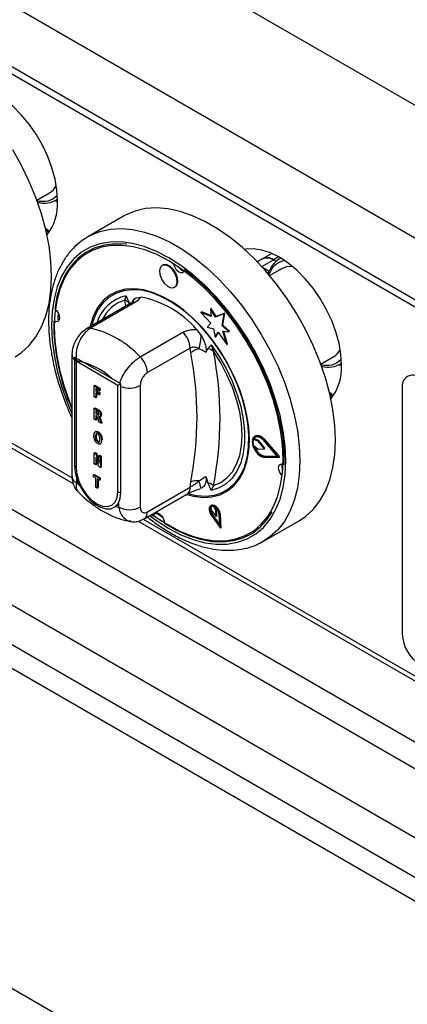
# Model space of a CAD drawing. Units: millimetres. Extents: x 5 to 415, y 5 to 292.
# Drawn here: x 326 to 333, y 205 to 222 of the extents above; entities that cross this region are included whole.
import ezdxf

# ---------------------------------------------------------------- set-up
doc = ezdxf.new("R2010")
doc.units = ezdxf.units.MM

msp = doc.modelspace()

# ---------------------------------------------------------------- linework, layer by layer
at = {"color": 7, "linetype": 'Continuous', "lineweight": 25}
for p, q in [((355.045, 207.395), (284.334, 248.215)), ((354.09, 205.742), (283.379, 246.562)), ((354.09, 204.721), (283.379, 245.541)), ((283.448, 245.389), (354.159, 204.568)), ((339.471, 205.818), (286.732, 236.263)), ((286.544, 235.937), (339.282, 205.491)), ((286.838, 234.623), (338.987, 204.518)), ((357.439, 193.203), (304.52, 223.752)), ((357.154, 192.973), (304.463, 223.391)), ((326.529, 218.663), (326.736, 218.783)), ((326.872, 218.634), (326.828, 218.651)), ((326.846, 218.661), (326.872, 218.676)), ((327.966, 218.397), (327.376, 218.056)), ((326.683, 218.161), (326.72, 218.135)), ((327.342, 218.036), (327.376, 218.056)), ((330.431, 217.778), (330.283, 217.693)), ((351.997, 190.641), (305.084, 217.724)), ((330.283, 217.693), (330.19, 217.639)), ((330.501, 217.65), (330.458, 217.675)), ((330.578, 217.701), (330.552, 217.686)), ((328.618, 217.586), (328.607, 217.579)), ((330.603, 217.53), (330.395, 217.411)), ((327.775, 217.108), (327.769, 217.104)), ((328.815, 217.218), (328.827, 217.225)), ((328.129, 216.947), (327.42, 216.538)), ((327.987, 217.006), (328.01, 217.078)), ((328.177, 217.043), (328.253, 217.055)), ((328.063, 216.937), (327.354, 216.528)), ((329.253, 216.801), (329.265, 216.808)), ((329.253, 216.801), (329.414, 216.624)), ((329.421, 216.731), (329.253, 216.801)), ((329.42, 216.743), (329.265, 216.808)), ((329.409, 216.861), (329.421, 216.868)), ((329.409, 216.861), (329.421, 216.731)), ((329.495, 216.723), (329.409, 216.861)), ((329.507, 216.73), (329.421, 216.868)), ((329.639, 216.78), (329.495, 216.723)), ((329.651, 216.786), (329.507, 216.73)), ((329.606, 216.584), (329.639, 216.78)), ((329.618, 216.591), (329.651, 216.786)), ((329.639, 216.78), (329.651, 216.786)), ((329.414, 216.624), (329.357, 216.556)), ((329.495, 216.723), (329.507, 216.73)), ((328.245, 216.061), (328.954, 216.471)), ((329.181, 216.519), (329.256, 216.42)), ((329.357, 216.556), (329.462, 216.528)), ((329.462, 216.528), (329.49, 216.391)), ((329.49, 216.391), (329.538, 216.471)), ((329.502, 216.398), (329.542, 216.465)), ((329.538, 216.471), (329.681, 216.269)), ((329.606, 216.584), (329.618, 216.591)), ((329.715, 216.48), (329.606, 216.584)), ((329.617, 216.487), (329.715, 216.48)), ((329.681, 216.269), (329.617, 216.487)), ((329.727, 216.487), (329.618, 216.591)), ((329.692, 216.275), (329.631, 216.486)), ((329.715, 216.48), (329.727, 216.487)), ((329.49, 216.391), (329.502, 216.398)), ((329.072, 216.21), (328.363, 215.801)), ((329.084, 216.132), (329.072, 216.21)), ((329.367, 216.2), (329.333, 216.135)), ((329.424, 216.262), (329.46, 216.155)), ((329.681, 216.269), (329.692, 216.275)), ((323.496, 216.06), (327.13, 213.962)), ((327.111, 216.098), (327.111, 214.079)), ((327.921, 215.616), (327.155, 216.058)), ((327.155, 216.058), (327.155, 214.255)), ((327.874, 215.588), (327.179, 215.99)), ((327.179, 215.99), (327.179, 214.228)), ((331.243, 215.942), (331.45, 216.062)), ((331.586, 215.912), (331.542, 215.93)), ((331.56, 215.94), (331.586, 215.955)), ((327.481, 215.584), (327.492, 215.591)), ((327.481, 215.401), (327.481, 215.584)), ((327.481, 215.584), (327.569, 215.533)), ((327.492, 215.591), (327.581, 215.54)), ((327.569, 215.502), (327.505, 215.539)), ((327.505, 215.539), (327.505, 215.496)), ((327.505, 215.496), (327.517, 215.503)), ((327.505, 215.496), (327.561, 215.464)), ((327.517, 215.532), (327.517, 215.503)), ((327.517, 215.503), (327.573, 215.471)), ((327.561, 215.464), (327.573, 215.471)), ((327.569, 215.533), (327.581, 215.54)), ((327.569, 215.533), (327.569, 215.502)), ((327.569, 215.502), (327.581, 215.509)), ((327.573, 215.471), (327.573, 215.44)), ((327.581, 215.54), (327.581, 215.509)), ((327.874, 213.826), (327.874, 215.588)), ((327.921, 213.813), (327.921, 215.616)), ((328.245, 215.587), (328.245, 213.569)), ((332.594, 215.549), (332.594, 211.467)), ((327.505, 215.386), (327.481, 215.401)), ((327.561, 215.433), (327.505, 215.465)), ((327.505, 215.465), (327.505, 215.386)), ((327.505, 215.386), (327.517, 215.393)), ((327.517, 215.458), (327.517, 215.393)), ((327.561, 215.464), (327.561, 215.433)), ((327.561, 215.433), (327.573, 215.44)), ((331.397, 215.44), (331.434, 215.413)), ((327.481, 215.213), (327.492, 215.22)), ((327.481, 215.03), (327.481, 215.213)), ((327.481, 215.213), (327.536, 215.181)), ((327.492, 215.22), (327.548, 215.188)), ((327.528, 215.155), (327.505, 215.168)), ((327.505, 215.168), (327.505, 215.123)), ((327.517, 215.161), (327.517, 215.129)), ((327.536, 215.181), (327.548, 215.188)), ((327.505, 215.015), (327.481, 215.03)), ((327.505, 215.123), (327.517, 215.129)), ((327.505, 215.123), (327.527, 215.11)), ((327.511, 215.088), (327.505, 215.092)), ((327.505, 215.092), (327.505, 215.015)), ((327.505, 215.015), (327.517, 215.022)), ((327.517, 215.129), (327.538, 215.117)), ((327.517, 215.084), (327.517, 215.022)), ((327.527, 215.11), (327.538, 215.117)), ((327.538, 215.117), (327.562, 215.105)), ((327.563, 214.982), (327.545, 215.032)), ((327.598, 214.962), (327.563, 214.982)), ((327.575, 215.068), (327.588, 215.076)), ((327.582, 215.007), (327.593, 215.014)), ((327.582, 215.007), (327.598, 214.962)), ((327.588, 215.1), (327.6, 215.107)), ((327.593, 215.014), (327.61, 214.968)), ((327.508, 214.824), (327.495, 214.817)), ((327.537, 214.812), (327.549, 214.819)), ((327.598, 214.962), (327.61, 214.968)), ((327.499, 214.74), (327.511, 214.746)), ((327.538, 214.654), (327.549, 214.661)), ((327.6, 214.681), (327.612, 214.688)), ((330.124, 214.694), (330.136, 214.701)), ((330.2, 214.666), (330.124, 214.694)), ((330.212, 214.673), (330.136, 214.701)), ((330.157, 214.751), (330.145, 214.744)), ((330.2, 214.666), (330.212, 214.673)), ((330.208, 214.66), (330.22, 214.667)), ((330.305, 214.539), (330.208, 214.66)), ((330.316, 214.546), (330.22, 214.667)), ((330.524, 214.412), (330.3, 214.672)), ((330.305, 214.681), (330.317, 214.688)), ((330.55, 214.397), (330.305, 214.681)), ((330.562, 214.404), (330.317, 214.688)), ((327.576, 214.617), (327.59, 214.624)), ((327.582, 214.62), (327.594, 214.627)), ((330.124, 214.591), (330.2, 214.532)), ((330.208, 214.529), (330.305, 214.539)), ((330.305, 214.539), (330.316, 214.546)), ((327.481, 214.471), (327.492, 214.478)), ((327.481, 214.287), (327.481, 214.471)), ((327.481, 214.471), (327.506, 214.456)), ((327.492, 214.478), (327.518, 214.463)), ((327.559, 214.242), (327.505, 214.393)), ((327.505, 214.393), (327.505, 214.273)), ((327.506, 214.456), (327.518, 214.463)), ((327.506, 214.456), (327.561, 214.302)), ((327.517, 214.36), (327.517, 214.28)), ((327.518, 214.463), (327.561, 214.342)), ((327.561, 214.425), (327.573, 214.431)), ((327.561, 214.302), (327.561, 214.425)), ((327.561, 214.425), (327.586, 214.41)), ((327.573, 214.431), (327.598, 214.417)), ((327.586, 214.41), (327.598, 214.417)), ((327.586, 214.41), (327.586, 214.227)), ((327.598, 214.417), (327.598, 214.233)), ((330.3, 214.411), (330.312, 214.418)), ((330.3, 214.411), (330.524, 214.412)), ((330.305, 214.396), (330.55, 214.397)), ((330.312, 214.418), (330.519, 214.419)), ((330.55, 214.397), (330.562, 214.404)), ((327.505, 214.273), (327.481, 214.287)), ((327.505, 214.273), (327.517, 214.28)), ((327.586, 214.227), (327.559, 214.242)), ((327.586, 214.227), (327.598, 214.233)), ((327.185, 214.068), (327.185, 213.977)), ((327.47, 214.106), (327.482, 214.113)), ((327.47, 214.075), (327.47, 214.106)), ((327.47, 214.106), (327.569, 214.049)), ((327.507, 214.053), (327.47, 214.075)), ((327.482, 214.113), (327.581, 214.056)), ((327.507, 213.901), (327.507, 214.053)), ((327.569, 214.018), (327.532, 214.039)), ((327.532, 214.039), (327.532, 213.886)), ((327.544, 214.032), (327.544, 213.893)), ((327.569, 214.049), (327.581, 214.056)), ((327.569, 214.049), (327.569, 214.018)), ((327.569, 214.018), (327.581, 214.025)), ((327.581, 214.056), (327.581, 214.025)), ((329.333, 214.079), (329.367, 213.975)), ((327.211, 213.992), (327.185, 213.977)), ((327.185, 213.977), (327.247, 213.915)), ((327.532, 213.886), (327.507, 213.901)), ((327.532, 213.886), (327.544, 213.893)), ((328.363, 213.491), (329.072, 213.901)), ((329.072, 213.901), (329.084, 213.992)), ((329.256, 213.882), (329.239, 213.879)), ((329.46, 213.927), (329.424, 213.847)), ((328.311, 213.377), (329.02, 213.786)), ((329.665, 213.821), (329.67, 213.824)), ((327.83, 213.578), (327.892, 213.569)), ((327.858, 213.605), (327.892, 213.598)), ((327.892, 213.569), (327.892, 213.659)), ((329.426, 213.6), (329.414, 213.593)), ((329.416, 213.574), (329.424, 213.519)), ((329.424, 213.519), (329.503, 213.416)), ((329.5, 213.526), (329.467, 213.578)), ((329.512, 213.533), (329.494, 213.561)), ((329.5, 213.526), (329.512, 213.533)), ((329.503, 213.416), (329.5, 213.526)), ((329.515, 213.423), (329.512, 213.533)), ((328.433, 213.447), (328.468, 213.421)), ((328.512, 213.475), (328.616, 213.402)), ((328.521, 213.452), (328.526, 213.475)), ((329.427, 213.429), (329.578, 213.223)), ((329.434, 213.436), (329.446, 213.443)), ((329.434, 213.436), (329.565, 213.258)), ((329.446, 213.443), (329.563, 213.283)), ((329.503, 213.416), (329.515, 213.423)), ((329.565, 213.258), (329.553, 213.447)), ((329.565, 213.441), (329.577, 213.448)), ((329.578, 213.223), (329.565, 213.441)), ((329.59, 213.23), (329.577, 213.448)), ((328.21, 213.339), (335.482, 209.141)), ((329.578, 213.223), (329.59, 213.23)), ((330.293, 213.005), (330.882, 213.345))]:
    msp.add_line(p, q, dxfattribs=at)
at = {"color": 8, "linetype": 'Continuous', "lineweight": 25}
for p, q in [((330.262, 217.562), (330.458, 217.675)), ((330.541, 217.723), (330.458, 217.675)), ((330.273, 217.551), (330.387, 217.485)), ((328.008, 216.905), (327.987, 217.006)), ((323.582, 216.092), (327.114, 214.054)), ((328.296, 213.371), (335.482, 209.223))]:
    msp.add_line(p, q, dxfattribs=at)
at = {"color": 7, "linetype": 'Continuous', "lineweight": 25, "flags": 128}
for points in [[(326.872, 218.65), (326.862, 218.826), (326.831, 219.01), (326.779, 219.199), (326.709, 219.388), (326.62, 219.575), (326.516, 219.756), (326.399, 219.925), (326.269, 220.081), (326.132, 220.22), (325.988, 220.339), (325.841, 220.436), (325.694, 220.509), (325.551, 220.556), (325.413, 220.576), (325.284, 220.569), (325.265, 220.566)], [(326.772, 217.401), (326.762, 217.648), (326.73, 217.905), (326.678, 218.169), (326.605, 218.437), (326.513, 218.707), (326.402, 218.975), (326.275, 219.24), (326.131, 219.498)], [(331.486, 214.68), (331.476, 214.927), (331.444, 215.184), (331.392, 215.448), (331.319, 215.716), (331.227, 215.985), (331.117, 216.254), (330.989, 216.519), (330.845, 216.777), (330.686, 217.025), (330.515, 217.262), (330.332, 217.485), (330.14, 217.69), (329.941, 217.878), (329.736, 218.044), (329.528, 218.189), (329.319, 218.309), (329.111, 218.405), (328.907, 218.475), (328.707, 218.517), (328.516, 218.533), (328.333, 218.522), (328.161, 218.483), (328.003, 218.417), (327.966, 218.397)], [(326.729, 218.127), (326.679, 218.165), (326.674, 218.17)], [(328.024, 217.928), (328.01, 217.93), (327.826, 217.938), (327.653, 217.918), (327.492, 217.871), (327.344, 217.797), (327.211, 217.697), (327.096, 217.572), (326.998, 217.424), (326.92, 217.254), (326.862, 217.064), (326.825, 216.856)], [(330.617, 214.365), (330.607, 214.601), (330.575, 214.846), (330.524, 215.097), (330.453, 215.353), (330.362, 215.61), (330.254, 215.865), (330.129, 216.116), (329.988, 216.359), (329.834, 216.593), (329.667, 216.814), (329.49, 217.021), (329.304, 217.21), (329.112, 217.381), (328.915, 217.53), (328.717, 217.657), (328.518, 217.76), (328.322, 217.837), (328.129, 217.889), (327.944, 217.913), (327.766, 217.911), (327.6, 217.883), (327.445, 217.827), (327.304, 217.746), (327.179, 217.64), (327.071, 217.51), (326.981, 217.357), (326.909, 217.184), (326.858, 216.992), (326.827, 216.783), (326.816, 216.56), (326.827, 216.324), (326.858, 216.079), (326.909, 215.828), (326.981, 215.572), (327.071, 215.315), (327.111, 215.215)], [(331.586, 215.929), (331.576, 216.104), (331.545, 216.288), (331.493, 216.477), (331.423, 216.667), (331.334, 216.854), (331.23, 217.034), (331.113, 217.204), (330.984, 217.36), (330.846, 217.499), (330.702, 217.618), (330.555, 217.715), (330.408, 217.787), (330.265, 217.834), (330.127, 217.855), (329.998, 217.848), (329.979, 217.844)], [(328.869, 217.306), (328.863, 217.375), (328.835, 217.449), (328.791, 217.517), (328.735, 217.567), (328.678, 217.593), (328.628, 217.59), (328.618, 217.586)], [(328.973, 217.488), (328.968, 217.478), (328.946, 217.459), (328.916, 217.458), (328.882, 217.473), (328.848, 217.503), (328.822, 217.544), (328.805, 217.588), (328.802, 217.605)], [(328.858, 217.299), (328.851, 217.368), (328.824, 217.443), (328.779, 217.51), (328.724, 217.56), (328.666, 217.586), (328.616, 217.583), (328.58, 217.552), (328.564, 217.498), (328.57, 217.428), (328.598, 217.354), (328.643, 217.287), (328.698, 217.236), (328.755, 217.211), (328.805, 217.213), (328.841, 217.244), (328.858, 217.299)], [(330.636, 214.27), (330.634, 214.505), (330.61, 214.751), (330.565, 215.004), (330.5, 215.263), (330.415, 215.524), (330.311, 215.784), (330.19, 216.04), (330.052, 216.291), (329.899, 216.532), (329.733, 216.761), (329.556, 216.976), (329.37, 217.174), (329.176, 217.353), (328.977, 217.511)], [(330.603, 217.53), (330.679, 217.561), (330.764, 217.57)], [(326.168, 216.066), (326.275, 216.137), (326.402, 216.254), (326.513, 216.395), (326.605, 216.559), (326.678, 216.743), (326.73, 216.946), (326.762, 217.167), (326.772, 217.401)], [(328.827, 217.225), (328.853, 217.251), (328.869, 217.306)], [(330.057, 214.689), (330.047, 214.889), (330.015, 215.098), (329.963, 215.313), (329.891, 215.53), (329.801, 215.746), (329.694, 215.958), (329.571, 216.162), (329.435, 216.355), (329.287, 216.534), (329.131, 216.696), (328.968, 216.838), (328.801, 216.959), (328.632, 217.056), (328.465, 217.128), (328.302, 217.174), (328.146, 217.193), (327.998, 217.184), (327.862, 217.149), (327.739, 217.086), (327.632, 216.998), (327.542, 216.886), (327.47, 216.752), (327.418, 216.597), (327.409, 216.559)], [(330.043, 214.57), (330.047, 214.76), (330.031, 214.961), (329.993, 215.17), (329.936, 215.383), (329.859, 215.598), (329.764, 215.811), (329.653, 216.019), (329.528, 216.217), (329.389, 216.404), (329.241, 216.576), (329.084, 216.731), (328.921, 216.865), (328.755, 216.978), (328.589, 217.066), (328.424, 217.13), (328.265, 217.167), (328.112, 217.177), (327.97, 217.161), (327.839, 217.117), (327.722, 217.048), (327.621, 216.954), (327.537, 216.836), (327.472, 216.696), (327.435, 216.574)], [(326.839, 216.845), (326.858, 216.826), (326.885, 216.785), (326.901, 216.741), (326.905, 216.699), (326.895, 216.666), (326.874, 216.648), (326.843, 216.646), (326.824, 216.653)], [(326.883, 216.788), (326.878, 216.718), (326.877, 216.683)], [(326.9, 216.676), (326.896, 216.676), (326.877, 216.683)], [(329.424, 216.262), (329.554, 216.071), (329.669, 215.869), (329.769, 215.661), (329.85, 215.449), (329.913, 215.238), (329.955, 215.03), (329.976, 214.83), (329.976, 214.64), (329.955, 214.465), (329.913, 214.306), (329.85, 214.167), (329.769, 214.049), (329.669, 213.956), (329.554, 213.888), (329.424, 213.847)], [(329.46, 213.927), (329.58, 213.979), (329.685, 214.056), (329.774, 214.157), (329.844, 214.281), (329.896, 214.426), (329.927, 214.588), (329.937, 214.766), (329.927, 214.955), (329.896, 215.153), (329.844, 215.357), (329.774, 215.563), (329.685, 215.766), (329.58, 215.965), (329.46, 216.155)], [(331.443, 215.406), (331.393, 215.444), (331.388, 215.448)], [(329.013, 213.782), (329.131, 213.751), (329.287, 213.732), (329.435, 213.741), (329.571, 213.776), (329.694, 213.839), (329.801, 213.926), (329.891, 214.039), (329.963, 214.173), (330.015, 214.328), (330.047, 214.501), (330.057, 214.689)], [(330.305, 214.681), (330.251, 214.73), (330.196, 214.752), (330.148, 214.746), (330.116, 214.712), (330.104, 214.655), (330.116, 214.585), (330.148, 214.513), (330.196, 214.451), (330.251, 214.41), (330.305, 214.396)], [(330.3, 214.672), (330.25, 214.716), (330.2, 214.737), (330.156, 214.731), (330.126, 214.7), (330.116, 214.648), (330.126, 214.584), (330.156, 214.518), (330.2, 214.462), (330.25, 214.424), (330.3, 214.411)], [(330.159, 214.733), (330.138, 214.707), (330.136, 214.701)], [(330.317, 214.688), (330.263, 214.736), (330.207, 214.759), (330.16, 214.753), (330.157, 214.751)], [(330.882, 213.345), (330.989, 213.416), (331.117, 213.533), (331.227, 213.674), (331.319, 213.837), (331.392, 214.022), (331.444, 214.225), (331.476, 214.445), (331.486, 214.68)], [(329.053, 213.792), (329.18, 213.765), (329.333, 213.754), (329.475, 213.771), (329.606, 213.814), (329.723, 213.884), (329.824, 213.978), (329.908, 214.096), (329.973, 214.235), (330.018, 214.394), (330.043, 214.57)], [(328.44, 213.451), (328.518, 213.395), (328.717, 213.268), (328.915, 213.165), (329.112, 213.088), (329.304, 213.036), (329.49, 213.012), (329.667, 213.013), (329.834, 213.042), (329.988, 213.098), (330.129, 213.179), (330.254, 213.285), (330.362, 213.415), (330.453, 213.568), (330.524, 213.741), (330.575, 213.933), (330.607, 214.142), (330.617, 214.365)], [(327.155, 214.255), (327.166, 214.142), (327.199, 214.024), (327.251, 213.906), (327.321, 213.795), (327.402, 213.698), (327.492, 213.621), (327.584, 213.568), (327.674, 213.542), (327.756, 213.544), (327.825, 213.575), (327.877, 213.632), (327.91, 213.713), (327.921, 213.813)], [(327.179, 214.228), (327.191, 214.117), (327.225, 214), (327.281, 213.885), (327.353, 213.779), (327.436, 213.691), (327.526, 213.625), (327.616, 213.587), (327.7, 213.579), (327.772, 213.601), (327.827, 213.652), (327.862, 213.729), (327.874, 213.826)], [(330.601, 214.092), (330.588, 214.106), (330.561, 214.147), (330.544, 214.191), (330.54, 214.233), (330.55, 214.266), (330.572, 214.284), (330.602, 214.286), (330.616, 214.281)], [(329.565, 213.441), (329.555, 213.486), (329.533, 213.531), (329.502, 213.568), (329.466, 213.592), (329.433, 213.599), (329.406, 213.587), (329.391, 213.558), (329.39, 213.518), (329.402, 213.473), (329.427, 213.429)], [(329.553, 213.447), (329.545, 213.486), (329.526, 213.525), (329.498, 213.557), (329.468, 213.578), (329.439, 213.583), (329.415, 213.573), (329.402, 213.549), (329.401, 213.514), (329.412, 213.474), (329.434, 213.436)], [(329.577, 213.448), (329.567, 213.493), (329.545, 213.538), (329.513, 213.575), (329.478, 213.599), (329.444, 213.605), (329.426, 213.6)], [(328.47, 213.436), (328.477, 213.454), (328.499, 213.472), (328.529, 213.474), (328.564, 213.459), (328.597, 213.428), (328.624, 213.388), (328.64, 213.343), (328.644, 213.319)], [(328.644, 213.302), (328.846, 213.188), (329.047, 213.099), (329.244, 213.037), (329.435, 213.002), (329.619, 212.994), (329.792, 213.014), (329.954, 213.061), (330.101, 213.135), (330.234, 213.235), (330.349, 213.36), (330.437, 213.491)]]:
    msp.add_lwpolyline(points, dxfattribs=at)
at = {"color": 8, "linetype": 'Continuous', "lineweight": 25, "flags": 128}
for points in [[(326.741, 218.145), (326.699, 218.173), (326.672, 218.193)], [(327.376, 218.056), (327.414, 218.077), (327.572, 218.143), (327.744, 218.181), (327.926, 218.193), (328.118, 218.177), (328.318, 218.134), (328.522, 218.065), (328.73, 217.969), (328.939, 217.849), (329.147, 217.704), (329.351, 217.538), (329.551, 217.35), (329.743, 217.144), (329.925, 216.922), (330.097, 216.685), (330.255, 216.436), (330.399, 216.178), (330.527, 215.914), (330.638, 215.645), (330.73, 215.376), (330.802, 215.107), (330.855, 214.844), (330.886, 214.587), (330.897, 214.34)], [(330.661, 214.34), (330.651, 214.581), (330.619, 214.831), (330.566, 215.089), (330.493, 215.35), (330.401, 215.613), (330.29, 215.874), (330.162, 216.131), (330.018, 216.38), (329.86, 216.619), (329.689, 216.846), (329.508, 217.057), (329.318, 217.251), (329.121, 217.425), (328.92, 217.578), (328.717, 217.708), (328.513, 217.813), (328.312, 217.892), (328.116, 217.945), (327.926, 217.97), (327.744, 217.968), (327.574, 217.939), (327.416, 217.882), (327.272, 217.799), (327.144, 217.69), (327.033, 217.557), (326.94, 217.401), (326.867, 217.224), (326.815, 217.027), (326.783, 216.814), (326.772, 216.585), (326.783, 216.344), (326.815, 216.094), (326.867, 215.836), (326.94, 215.575), (327.033, 215.312), (327.111, 215.122)], [(331.456, 215.424), (331.413, 215.451), (331.386, 215.472)], [(328.401, 213.429), (328.513, 213.347), (328.717, 213.217), (328.92, 213.112), (329.121, 213.033), (329.318, 212.98), (329.508, 212.955), (329.689, 212.957), (329.86, 212.986), (330.018, 213.043), (330.162, 213.126), (330.29, 213.234), (330.401, 213.368), (330.493, 213.524), (330.566, 213.701), (330.619, 213.898), (330.651, 214.111), (330.661, 214.34)], [(330.897, 214.34), (330.886, 214.105), (330.855, 213.885), (330.802, 213.682), (330.73, 213.497), (330.638, 213.334), (330.527, 213.193), (330.399, 213.076), (330.288, 213.002)]]:
    msp.add_lwpolyline(points, dxfattribs=at)
at = {"color": 7, "linetype": 'Continuous', "lineweight": 25}
for centre, radius, start, end in [((326.575, 219.053), 0.315, 300.9021, 331.3405), ((326.653, 219.019), 0.406, 254.1266, 302.7397), ((326.046, 218.599), 0.828, 321.1079, 3.5065), ((326.822, 218.037), 0.139, 136.0672, 156.704), ((330.356, 217.539), 0.17, 53.1993, 115.4902), ((330.745, 217.359), 0.379, 115.9385, 160.6847), ((329.004, 217.616), 0.133, 211.7703, 256.8018), ((327.927, 216.836), 0.18, 39.431, 70.7257), ((327.952, 215.463), 1.62, 40.6915, 79.3139), ((330.339, 216.63), 3.53, 179.4923, 203.8906), ((327.055, 214.952), 1.627, 42.9769, 77.0285), ((328.682, 216.19), 0.391, 2.9004, 45.7847), ((328.503, 216.426), 0.753, 342.381, 359.5712), ((329.291, 215.877), 0.328, 102.3298, 129.1259), ((323.644, 215.062), 5.544, 348.876, 11.124), ((329.324, 215.989), 0.215, 50.7438, 78.5319), ((323.794, 215.041), 5.775, 348.8759, 11.1241), ((331.289, 216.332), 0.315, 300.9019, 331.3403), ((327.006, 214.904), 1.106, 46.1685, 80.7057), ((327.973, 215.781), 0.391, 2.9004, 45.7847), ((331.367, 216.298), 0.406, 254.1268, 302.7393), ((330.76, 215.878), 0.828, 321.1084, 3.506), ((332.774, 215.578), 0.182, 50.7969, 189.214), ((331.536, 215.315), 0.139, 136.0672, 156.704), ((330.284, 214.643), 0.168, 162.4697, 198.1145), ((330.193, 214.648), 0.0194, 36.6752, 67.5289), ((330.204, 214.655), 0.0194, 36.6752, 67.5289), ((330.359, 214.637), 0.225, 195.6867, 257.8166), ((330.208, 214.541), 0.0117, 228.5479, 271.176), ((327.199, 214.269), 0.0464, 198.0895, 243.7024), ((330.73, 214.25), 0.137, 164.5439, 208.8362), ((329.186, 213.625), 0.381, 84.747, 105.5201), ((327.199, 213.357), 2.123, 14.331, 17.7749), ((329.254, 213.64), 0.353, 54.3317, 71.4209), ((327.929, 213.927), 0.114, 241.5051, 266.2945), ((328.068, 213.91), 0.384, 242.61, 297.39), ((329.544, 213.53), 0.131, 164.6604, 221.5993), ((329.445, 213.538), 0.0459, 61.2047, 129.0133), ((333.234, 211.496), 0.64, 182.6055, 237.3945)]:
    msp.add_arc(centre, radius, start, end, dxfattribs=at)
at = {"color": 8, "linetype": 'Continuous', "lineweight": 25}
for centre, radius, start, end in [((328.154, 216.435), 0.659, 102.6239, 163.3046), ((328.174, 216.418), 0.617, 107.7092, 155.0747), ((328.11, 216.851), 0.0974, 78.5117, 118.6433), ((328.302, 216.871), 0.212, 126.0039, 152.7339), ((327.401, 216.442), 0.0974, 78.5118, 118.64), ((327.223, 216.105), 0.112, 183.5715, 232.6822), ((328.067, 215.935), 0.391, 248.0309, 297.1114), ((327.236, 214.091), 0.126, 185.6939, 245.6254), ((328.95, 213.887), 0.123, 304.978, 6.3347), ((328.241, 213.478), 0.123, 305.1932, 6.3183)]:
    msp.add_arc(centre, radius, start, end, dxfattribs=at)
at = {"color": 7, "linetype": 'Continuous', "lineweight": 25}
for centre, major_axis, ratio, start_param, end_param in [((327.238, 216.024), (-0.059, 0.102), 0.577335, 0.927255, 1.570756), ((327.933, 215.622), (0.0833, 0.0481), 0.00007, 1.712653, 2.356154)]:
    msp.add_ellipse(centre, major_axis=major_axis, ratio=ratio, start_param=start_param, end_param=end_param, dxfattribs=at)
at = {"color": 8, "linetype": 'Continuous', "lineweight": 25}
for points, knots in [([(326.863, 218.733), (326.816, 218.696), (326.723, 218.625), (326.591, 218.639), (326.526, 218.646)], [0, 0, 0, 0, 0.508045, 1, 1, 1, 1]), ([(330.379, 217.422), (330.406, 217.48), (330.461, 217.598), (330.568, 217.642), (330.622, 217.664)], [0, 0, 0, 0, 0.497849, 1, 1, 1, 1]), ([(327.905, 215.625), (327.913, 215.65), (327.933, 215.714), (328.001, 215.83), (328.095, 215.945), (328.181, 216.021), (328.23, 216.052), (328.245, 216.061)], [0, 0, 0, 0, 0.1657954, 0.4170117, 0.6614587, 0.8933488, 1, 1, 1, 1]), ([(331.577, 216.011), (331.53, 215.975), (331.437, 215.904), (331.305, 215.918), (331.24, 215.925)], [0, 0, 0, 0, 0.5080433, 1, 1, 1, 1]), ([(327.185, 213.977), (327.18, 213.943), (327.171, 213.879), (327.199, 213.846), (327.211, 213.83)], [0, 0, 0, 0, 0.540779, 1, 1, 1, 1]), ([(328.086, 213.337), (328.077, 213.337), (328.037, 213.338), (327.977, 213.382), (327.918, 213.461), (327.9, 213.535), (327.892, 213.569)], [0, 0, 0, 0, 0.093257, 0.402572, 0.722925, 1, 1, 1, 1])]:
    msp.add_open_spline(points, degree=3, knots=knots, dxfattribs=at)
at = {"color": 7, "linetype": 'Continuous', "lineweight": 25}
for points, knots in [([(327.339, 218.032), (327.299, 218.005), (327.213, 217.948), (327.098, 217.833), (326.99, 217.694), (326.9, 217.535), (326.827, 217.357), (326.773, 217.163), (326.737, 216.954), (326.721, 216.731), (326.724, 216.498), (326.747, 216.256), (326.789, 216.007), (326.848, 215.755), (326.927, 215.501), (327.014, 215.264), (327.081, 215.115), (327.111, 215.049)], [0, 0, 0, 0, 0.05526, 0.121059, 0.187214, 0.25406, 0.321735, 0.390176, 0.459195, 0.52857, 0.598111, 0.667673, 0.737183, 0.806617, 0.875974, 0.945262, 1, 1, 1, 1]), ([(330.283, 217.693), (330.308, 217.702), (330.36, 217.72), (330.425, 217.69), (330.458, 217.675)], [0, 0, 0, 0, 0.499948, 1, 1, 1, 1]), ([(330.379, 217.422), (330.377, 217.427), (330.372, 217.439), (330.372, 217.454), (330.374, 217.466), (330.377, 217.474), (330.382, 217.481), (330.385, 217.483), (330.387, 217.485)], [0, 0, 0, 0, 0.246033, 0.495696, 0.634258, 0.763313, 0.884553, 1, 1, 1, 1]), ([(328.01, 217.078), (328.01, 217.078), (328.015, 217.067), (328.034, 217.025), (328.053, 216.982), (328.067, 216.95)], [0, 0, 0, 0, 0.008911, 0.249404, 1, 1, 1, 1]), ([(328.117, 216.975), (328.117, 216.975), (328.119, 216.977), (328.104, 216.963), (328.081, 216.947), (328.064, 216.938), (328.063, 216.937)], [0, 0, 0, 0, 0.21771, 0.590018, 0.970501, 1, 1, 1, 1]), ([(328.116, 216.975), (328.126, 216.993), (328.141, 217.022), (328.167, 217.037), (328.177, 217.043)], [0, 0, 0, 0, 0.610599, 1, 1, 1, 1]), ([(328.253, 217.055), (328.244, 217.043), (328.221, 217.008), (328.166, 216.971), (328.129, 216.947)], [0, 0, 0, 0, 0.351667, 1, 1, 1, 1]), ([(327.354, 216.527), (327.33, 216.511), (327.279, 216.477), (327.215, 216.405), (327.161, 216.318), (327.125, 216.218), (327.109, 216.143), (327.112, 216.102), (327.113, 216.098)], [0, 0, 0, 0, 0.173394, 0.360434, 0.555075, 0.756607, 0.971692, 1, 1, 1, 1]), ([(327.42, 216.538), (327.389, 216.516), (327.327, 216.472), (327.251, 216.365), (327.197, 216.241), (327.173, 216.111), (327.181, 216.032), (327.185, 215.995)], [0, 0, 0, 0, 0.203674, 0.405277, 0.608154, 0.818269, 1, 1, 1, 1]), ([(328.954, 216.471), (328.999, 216.49), (329.068, 216.519), (329.152, 216.519), (329.181, 216.519)], [0, 0, 0, 0, 0.6483343, 1, 1, 1, 1]), ([(329.256, 216.42), (329.276, 216.382), (329.313, 216.314), (329.337, 216.223), (329.341, 216.164), (329.335, 216.142), (329.333, 216.135)], [0, 0, 0, 0, 0.385332, 0.704523, 0.899975, 1, 1, 1, 1]), ([(329.221, 216.198), (329.216, 216.2), (329.191, 216.213), (329.144, 216.226), (329.098, 216.221), (329.077, 216.212), (329.072, 216.21)], [0, 0, 0, 0, 0.102121, 0.529497, 0.901159, 1, 1, 1, 1]), ([(329.333, 216.135), (329.329, 216.138), (329.295, 216.165), (329.256, 216.182), (329.221, 216.198)], [0, 0, 0, 0, 0.111055, 1, 1, 1, 1]), ([(329.367, 216.2), (329.381, 216.216), (329.399, 216.237), (329.419, 216.257), (329.424, 216.262), (329.424, 216.262)], [0, 0, 0, 0, 0.7506008, 0.9910888, 1, 1, 1, 1]), ([(328.363, 215.801), (328.357, 215.797), (328.338, 215.785), (328.305, 215.752), (328.272, 215.7), (328.25, 215.642), (328.247, 215.605), (328.245, 215.587)], [0, 0, 0, 0, 0.095968, 0.305635, 0.52994, 0.765162, 1, 1, 1, 1]), ([(327.551, 215.14), (327.547, 215.143), (327.539, 215.149), (327.531, 215.153), (327.528, 215.155)], [0, 0, 0, 0, 0.559614, 1, 1, 1, 1]), ([(327.536, 215.181), (327.544, 215.177), (327.558, 215.168), (327.578, 215.146), (327.587, 215.12), (327.588, 215.107), (327.588, 215.1)], [0, 0, 0, 0, 0.281904, 0.558448, 0.778912, 1, 1, 1, 1]), ([(327.548, 215.188), (327.556, 215.184), (327.57, 215.175), (327.59, 215.153), (327.599, 215.127), (327.599, 215.113), (327.6, 215.107)], [0, 0, 0, 0, 0.281904, 0.558448, 0.778912, 1, 1, 1, 1]), ([(327.545, 215.032), (327.541, 215.044), (327.536, 215.061), (327.522, 215.082), (327.514, 215.086), (327.511, 215.088)], [0, 0, 0, 0, 0.561896, 0.779546, 1, 1, 1, 1]), ([(327.527, 215.11), (327.535, 215.105), (327.545, 215.098), (327.556, 215.097), (327.561, 215.1), (327.563, 215.105), (327.563, 215.11), (327.563, 215.112)], [0, 0, 0, 0, 0.500596, 0.625254, 0.749974, 0.874841, 1, 1, 1, 1]), ([(327.563, 215.112), (327.563, 215.115), (327.563, 215.12), (327.56, 215.128), (327.556, 215.135), (327.553, 215.139), (327.551, 215.14)], [0, 0, 0, 0, 0.2803593, 0.5596565, 0.7798208, 1, 1, 1, 1]), ([(327.588, 215.1), (327.588, 215.093), (327.587, 215.08), (327.578, 215.068), (327.565, 215.065), (327.556, 215.068), (327.551, 215.07)], [0, 0, 0, 0, 0.280314, 0.559372, 0.779436, 1, 1, 1, 1]), ([(327.551, 215.07), (327.556, 215.063), (327.563, 215.052), (327.571, 215.035), (327.576, 215.021), (327.58, 215.012), (327.582, 215.007)], [0, 0, 0, 0, 0.339542, 0.559583, 0.779778, 1, 1, 1, 1]), ([(327.569, 215.067), (327.571, 215.064), (327.577, 215.056), (327.583, 215.042), (327.588, 215.028), (327.592, 215.019), (327.593, 215.014)], [0, 0, 0, 0, 0.221968, 0.48118, 0.740574, 1, 1, 1, 1]), ([(327.6, 215.107), (327.599, 215.1), (327.598, 215.087), (327.593, 215.077), (327.588, 215.076), (327.588, 215.076)], [0, 0, 0, 0, 0.49928, 0.996322, 1, 1, 1, 1]), ([(327.474, 214.753), (327.475, 214.765), (327.476, 214.79), (327.489, 214.815), (327.511, 214.824), (327.529, 214.816), (327.537, 214.812)], [0, 0, 0, 0, 0.28115, 0.560935, 0.780124, 1, 1, 1, 1]), ([(327.509, 214.823), (327.514, 214.825), (327.525, 214.831), (327.54, 214.823), (327.549, 214.819)], [0, 0, 0, 0, 0.421976, 1, 1, 1, 1]), ([(327.549, 214.819), (327.556, 214.814), (327.571, 214.804), (327.59, 214.779), (327.609, 214.738), (327.611, 214.709), (327.612, 214.688)], [0, 0, 0, 0, 0.18708, 0.373966, 0.561137, 1, 1, 1, 1]), ([(327.493, 214.671), (327.487, 214.687), (327.475, 214.716), (327.475, 214.741), (327.474, 214.753)], [0, 0, 0, 0, 0.558298, 1, 1, 1, 1]), ([(327.537, 214.623), (327.528, 214.63), (327.511, 214.641), (327.498, 214.662), (327.493, 214.671)], [0, 0, 0, 0, 0.559609, 1, 1, 1, 1]), ([(327.538, 214.781), (327.531, 214.783), (327.519, 214.788), (327.501, 214.776), (327.5, 214.754), (327.499, 214.74)], [0, 0, 0, 0, 0.2496579, 0.4998005, 1, 1, 1, 1]), ([(327.499, 214.74), (327.499, 214.731), (327.5, 214.715), (327.507, 214.689), (327.521, 214.666), (327.532, 214.658), (327.538, 214.654)], [0, 0, 0, 0, 0.281247, 0.560973, 0.780744, 1, 1, 1, 1]), ([(327.525, 214.789), (327.523, 214.788), (327.511, 214.782), (327.511, 214.762), (327.511, 214.746)], [0, 0, 0, 0, 0.214759, 1, 1, 1, 1]), ([(327.511, 214.746), (327.511, 214.738), (327.512, 214.722), (327.519, 214.696), (327.533, 214.673), (327.544, 214.665), (327.549, 214.661)], [0, 0, 0, 0, 0.281247, 0.560973, 0.780744, 1, 1, 1, 1]), ([(327.537, 214.812), (327.545, 214.807), (327.559, 214.797), (327.578, 214.772), (327.597, 214.732), (327.599, 214.702), (327.6, 214.681)], [0, 0, 0, 0, 0.18708, 0.373966, 0.561137, 1, 1, 1, 1]), ([(327.576, 214.696), (327.575, 214.711), (327.574, 214.734), (327.556, 214.767), (327.544, 214.776), (327.538, 214.781)], [0, 0, 0, 0, 0.5000955, 0.7502666, 1, 1, 1, 1]), ([(327.538, 214.654), (327.541, 214.653), (327.547, 214.649), (327.559, 214.649), (327.574, 214.66), (327.575, 214.682), (327.576, 214.696)], [0, 0, 0, 0, 0.125712, 0.251327, 0.501003, 1, 1, 1, 1]), ([(327.549, 214.661), (327.552, 214.659), (327.559, 214.656), (327.567, 214.655), (327.571, 214.659), (327.573, 214.66)], [0, 0, 0, 0, 0.352641, 0.705012, 1, 1, 1, 1]), ([(327.6, 214.681), (327.6, 214.667), (327.599, 214.642), (327.587, 214.627), (327.582, 214.62)], [0, 0, 0, 0, 0.560582, 1, 1, 1, 1]), ([(327.582, 214.62), (327.575, 214.617), (327.562, 214.611), (327.545, 214.619), (327.537, 214.623)], [0, 0, 0, 0, 0.558284, 1, 1, 1, 1]), ([(327.112, 214.079), (327.112, 214.076), (327.11, 214.042), (327.12, 213.979), (327.153, 213.898), (327.185, 213.847), (327.209, 213.828), (327.21, 213.827)], [0, 0, 0, 0, 0.033094, 0.365873, 0.679271, 0.983247, 1, 1, 1, 1]), ([(329.072, 213.901), (329.091, 213.913), (329.129, 213.937), (329.182, 213.973), (329.211, 213.997), (329.221, 214.005)], [0, 0, 0, 0, 0.394587, 0.787349, 1, 1, 1, 1]), ([(329.221, 214.005), (329.256, 214.027), (329.295, 214.052), (329.329, 214.076), (329.333, 214.079)], [0, 0, 0, 0, 0.888948, 1, 1, 1, 1]), ([(329.333, 214.079), (329.336, 214.061), (329.343, 214.018), (329.327, 213.954), (329.297, 213.906), (329.266, 213.888), (329.256, 213.882)], [0, 0, 0, 0, 0.179596, 0.438609, 0.817422, 1, 1, 1, 1]), ([(329.021, 213.786), (329.025, 213.788), (329.043, 213.8), (329.093, 213.823), (329.165, 213.851), (329.216, 213.868), (329.24, 213.875)], [0, 0, 0, 0, 0.0731389, 0.3834934, 0.7149721, 1, 1, 1, 1]), ([(329.424, 213.847), (329.424, 213.847), (329.419, 213.858), (329.399, 213.9), (329.381, 213.943), (329.367, 213.975)], [0, 0, 0, 0, 0.008904, 0.249397, 1, 1, 1, 1]), ([(327.209, 213.828), (327.224, 213.814), (327.287, 213.749), (327.407, 213.647), (327.57, 213.531), (327.742, 213.436), (327.912, 213.37), (328.028, 213.34), (328.084, 213.333), (328.086, 213.332)], [0, 0, 0, 0, 0.056031, 0.244885, 0.435636, 0.628233, 0.82143, 0.992753, 1, 1, 1, 1]), ([(328.245, 213.569), (328.246, 213.555), (328.248, 213.527), (328.265, 213.495), (328.291, 213.477), (328.325, 213.474), (328.35, 213.485), (328.363, 213.491)], [0, 0, 0, 0, 0.187391, 0.40106, 0.603633, 0.801738, 1, 1, 1, 1]), ([(328.085, 213.334), (328.088, 213.333), (328.118, 213.324), (328.178, 213.329), (328.252, 213.345), (328.293, 213.369), (328.311, 213.379)], [0, 0, 0, 0, 0.042902, 0.39448, 0.744181, 1, 1, 1, 1]), ([(328.366, 213.408), (328.396, 213.383), (328.491, 213.305), (328.656, 213.195), (328.857, 213.079), (329.06, 212.985), (329.261, 212.915), (329.459, 212.87), (329.653, 212.85), (329.838, 212.856), (330.014, 212.887), (330.165, 212.936), (330.25, 212.984), (330.286, 213.004)], [0, 0, 0, 0, 0.046417, 0.145647, 0.245045, 0.344572, 0.444096, 0.543388, 0.642129, 0.739949, 0.836543, 0.931841, 1, 1, 1, 1])]:
    msp.add_open_spline(points, degree=3, knots=knots, dxfattribs=at)

doc.saveas('drawing.dxf')
